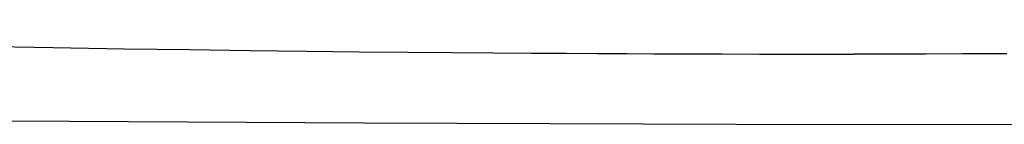
# Model space of a CAD drawing. Units: inches. Extents: x -6 to 128, y -17 to 95.
# Drawn here: x 62 to 64, y 68 to 69 of the extents above; entities that cross this region are included whole.
import ezdxf

# ---------------------------------------------------------------- set-up
doc = ezdxf.new("R2010")
doc.units = ezdxf.units.IN
doc.header["$LTSCALE"] = 2.42
doc.header["$MEASUREMENT"] = 0
doc.layers.add('MIRROR_GEOM', color=7, linetype='CONTINUOUS')

msp = doc.modelspace()

# ---------------------------------------------------------------- linework, layer by layer
at = {"layer": 'MIRROR_GEOM', "color": 7, "linetype": 'Continuous'}
for p, q in [((62.86473, 68.58082), (62.94077, 68.58009)), ((63.43378, 68.57729), (63.49255, 68.57717)), ((63.49255, 68.57717), (63.56558, 68.5771)), ((63.56558, 68.5771), (63.63968, 68.57708)), ((63.70202, 68.57711), (63.63968, 68.57708)), ((63.75252, 68.57717), (63.70202, 68.57711)), ((63.8113, 68.57729), (63.75252, 68.57717)), ((63.87979, 68.57748), (63.8113, 68.57729))]:
    msp.add_line(p, q, dxfattribs=at)
for points in [[(60.85215, 68.63111), (61.07911, 68.62226), (61.29323, 68.61469), (61.4894, 68.60841), (61.6702, 68.60316), (61.83735, 68.59876), (61.99194, 68.59507), (62.13436, 68.59199), (62.26531, 68.58942), (62.38574, 68.58728), (62.49662, 68.58549), (62.59903, 68.584), (62.69399, 68.58274), (62.78243, 68.58169), (62.86473, 68.58082)], [(62.94077, 68.58009), (63.01101, 68.57949), (63.07569, 68.579), (63.135, 68.57859), (63.18932, 68.57827), (63.2391, 68.578), (63.28479, 68.57779), (63.32673, 68.57762), (63.3653, 68.57748), (63.43378, 68.57729)], [(60.57888, 68.49398), (60.85292, 68.49024), (61.30905, 68.4837), (61.79651, 68.4775), (62.31884, 68.47242), (62.873, 68.46894), (63.45602, 68.46715), (64.02927, 68.46673)]]:
    msp.add_lwpolyline(points, dxfattribs=at)

doc.saveas('drawing.dxf')
